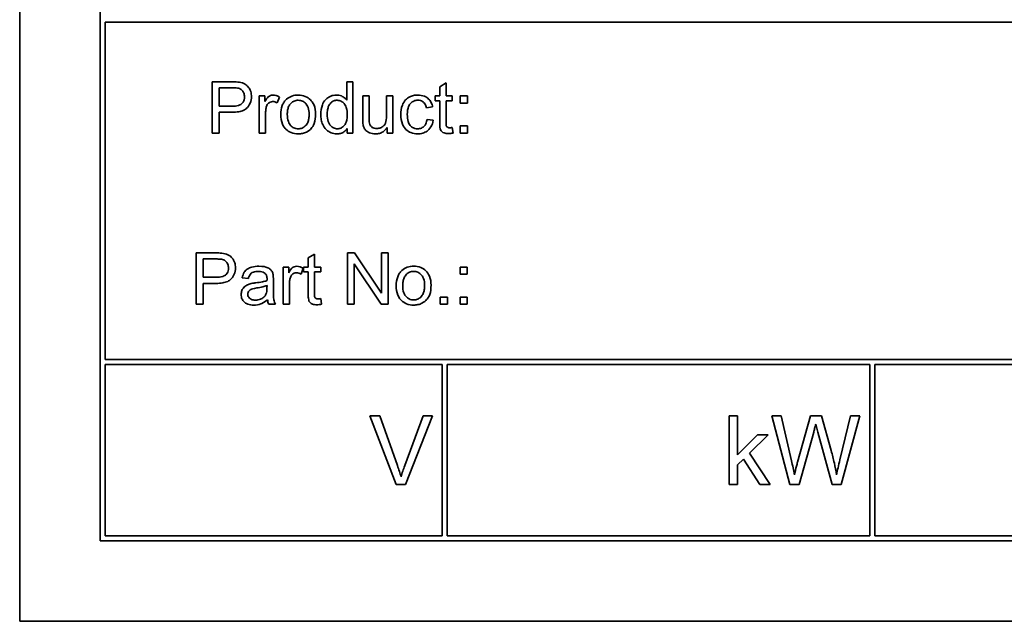
# Model space of a CAD drawing. Units: millimetres. Extents: x -700 to 4008, y -943 to 1455.
# Drawn here: x 1163 to 1191, y 1327 to 1345 of the extents above; entities that cross this region are included whole.
import ezdxf

# ---------------------------------------------------------------- set-up
doc = ezdxf.new("R2010")
doc.units = ezdxf.units.MM
doc.layers.add('Widoczne (ISO)', color=1, linetype='Continuous', lineweight=35)

msp = doc.modelspace()

# ---------------------------------------------------------------- linework, layer by layer
at = {"layer": 'Widoczne (ISO)'}
for p, q in [((1162.696, 1362.442), (1162.696, 1327.442)), ((1165.046, 1360.092), (1165.046, 1329.792)), ((1165.196, 1344.942), (1205.046, 1344.942)), ((1165.196, 1335.092), (1165.196, 1344.942)), ((1168.891, 1343.204), (1168.325, 1343.204)), ((1168.325, 1343.204), (1168.325, 1341.704)), ((1172.439, 1343.204), (1172.255, 1343.204)), ((1172.255, 1343.204), (1172.255, 1342.667)), ((1172.439, 1341.704), (1172.439, 1343.204)), ((1175.159, 1343.171), (1174.975, 1343.06)), ((1174.975, 1343.06), (1174.975, 1342.791)), ((1175.159, 1342.791), (1175.159, 1343.171)), ((1168.524, 1342.491), (1168.524, 1343.027)), ((1168.524, 1343.027), (1168.908, 1343.027)), ((1169.864, 1342.791), (1169.699, 1342.791)), ((1169.699, 1342.791), (1169.699, 1341.704)), ((1169.864, 1342.627), (1169.864, 1342.791)), ((1172.908, 1342.791), (1172.724, 1342.791)), ((1172.724, 1342.791), (1172.724, 1342.118)), ((1172.908, 1342.189), (1172.908, 1342.791)), ((1173.604, 1342.791), (1173.42, 1342.791)), ((1173.42, 1342.791), (1173.42, 1342.209)), ((1173.604, 1341.704), (1173.604, 1342.791)), ((1174.975, 1342.791), (1174.839, 1342.791)), ((1174.839, 1342.791), (1174.839, 1342.648)), ((1175.343, 1342.791), (1175.159, 1342.791)), ((1175.343, 1342.648), (1175.343, 1342.791)), ((1175.784, 1342.791), (1175.575, 1342.791)), ((1175.575, 1342.791), (1175.575, 1342.582)), ((1175.784, 1342.582), (1175.784, 1342.791)), ((1168.912, 1342.491), (1168.524, 1342.491)), ((1170.224, 1342.586), (1170.288, 1342.757)), ((1174.587, 1342.444), (1174.767, 1342.471)), ((1174.839, 1342.648), (1174.975, 1342.648)), ((1174.975, 1342.648), (1174.975, 1342.022)), ((1175.159, 1342.012), (1175.159, 1342.648)), ((1175.159, 1342.648), (1175.343, 1342.648)), ((1175.575, 1342.582), (1175.784, 1342.582)), ((1168.524, 1341.704), (1168.524, 1342.313)), ((1168.524, 1342.313), (1168.91, 1342.313)), ((1169.883, 1341.704), (1169.883, 1342.273)), ((1174.784, 1342.078), (1174.603, 1342.102)), ((1175.784, 1341.913), (1175.575, 1341.913)), ((1175.575, 1341.913), (1175.575, 1341.704)), ((1175.784, 1341.704), (1175.784, 1341.913)), ((1168.325, 1341.704), (1168.524, 1341.704)), ((1169.699, 1341.704), (1169.883, 1341.704)), ((1172.269, 1341.841), (1172.269, 1341.704)), ((1172.269, 1341.704), (1172.439, 1341.704)), ((1173.439, 1341.864), (1173.439, 1341.704)), ((1173.439, 1341.704), (1173.604, 1341.704)), ((1175.369, 1341.705), (1175.343, 1341.869)), ((1175.575, 1341.704), (1175.784, 1341.704)), ((1168.423, 1338.204), (1167.857, 1338.204)), ((1167.857, 1338.204), (1167.857, 1336.704)), ((1171.312, 1338.171), (1171.128, 1338.06)), ((1171.312, 1337.791), (1171.312, 1338.171)), ((1172.484, 1338.204), (1172.281, 1338.204)), ((1172.281, 1338.204), (1172.281, 1336.704)), ((1173.273, 1337.027), (1172.484, 1338.204)), ((1173.463, 1338.204), (1173.273, 1338.204)), ((1173.273, 1338.204), (1173.273, 1337.027)), ((1173.463, 1336.704), (1173.463, 1338.204)), ((1168.056, 1337.491), (1168.056, 1338.027)), ((1168.056, 1338.027), (1168.44, 1338.027)), ((1171.128, 1338.06), (1171.128, 1337.791)), ((1172.47, 1336.704), (1172.47, 1337.882)), ((1172.47, 1337.882), (1173.259, 1336.704)), ((1170.561, 1337.791), (1170.395, 1337.791)), ((1170.395, 1337.791), (1170.395, 1336.704)), ((1170.561, 1337.627), (1170.561, 1337.791)), ((1170.921, 1337.586), (1170.985, 1337.757)), ((1171.128, 1337.791), (1170.992, 1337.791)), ((1170.992, 1337.791), (1170.992, 1337.648)), ((1170.992, 1337.648), (1171.128, 1337.648)), ((1171.128, 1337.648), (1171.128, 1337.022)), ((1171.496, 1337.791), (1171.312, 1337.791)), ((1171.312, 1337.012), (1171.312, 1337.648)), ((1171.312, 1337.648), (1171.496, 1337.648)), ((1171.496, 1337.648), (1171.496, 1337.791)), ((1175.78, 1337.791), (1175.571, 1337.791)), ((1175.571, 1337.791), (1175.571, 1337.582)), ((1175.571, 1337.582), (1175.78, 1337.582)), ((1175.78, 1337.582), (1175.78, 1337.791)), ((1168.444, 1337.491), (1168.056, 1337.491)), ((1168.056, 1337.313), (1168.441, 1337.313)), ((1168.056, 1336.704), (1168.056, 1337.313)), ((1169.202, 1337.48), (1169.382, 1337.456)), ((1170.112, 1337.159), (1170.112, 1337.405)), ((1169.927, 1337.249), (1169.925, 1337.182)), ((1170.579, 1336.704), (1170.579, 1337.273)), ((1171.523, 1336.705), (1171.496, 1336.869)), ((1175.198, 1336.913), (1174.989, 1336.913)), ((1174.989, 1336.913), (1174.989, 1336.704)), ((1175.198, 1336.704), (1175.198, 1336.913)), ((1175.78, 1336.913), (1175.571, 1336.913)), ((1175.571, 1336.913), (1175.571, 1336.704)), ((1175.78, 1336.704), (1175.78, 1336.913)), ((1167.857, 1336.704), (1168.056, 1336.704)), ((1169.978, 1336.704), (1170.17, 1336.704)), ((1170.395, 1336.704), (1170.579, 1336.704)), ((1172.281, 1336.704), (1172.47, 1336.704)), ((1173.259, 1336.704), (1173.463, 1336.704)), ((1174.989, 1336.704), (1175.198, 1336.704)), ((1175.571, 1336.704), (1175.78, 1336.704)), ((1205.046, 1335.092), (1165.196, 1335.092)), ((1165.196, 1329.942), (1165.196, 1334.942)), ((1165.196, 1334.942), (1175.046, 1334.942)), ((1175.046, 1334.942), (1175.046, 1329.942)), ((1175.196, 1334.942), (1187.546, 1334.942)), ((1175.196, 1329.942), (1175.196, 1334.942)), ((1187.546, 1334.942), (1187.546, 1329.942)), ((1187.696, 1334.942), (1196.296, 1334.942)), ((1187.696, 1329.942), (1187.696, 1334.942)), ((1173.22, 1333.442), (1172.934, 1333.442)), ((1172.934, 1333.442), (1173.706, 1331.442)), ((1173.74, 1331.989), (1173.22, 1333.442)), ((1174.493, 1333.442), (1173.952, 1331.989)), ((1173.979, 1331.442), (1174.763, 1333.442)), ((1174.763, 1333.442), (1174.493, 1333.442)), ((1183.682, 1333.442), (1183.437, 1333.442)), ((1183.437, 1333.442), (1183.437, 1331.442)), ((1183.682, 1332.302), (1183.682, 1333.442)), ((1184.953, 1333.442), (1184.682, 1333.442)), ((1184.682, 1333.442), (1185.213, 1331.442)), ((1185.258, 1332.131), (1184.953, 1333.442)), ((1185.813, 1333.442), (1185.434, 1332.091)), ((1186.133, 1333.442), (1185.813, 1333.442)), ((1186.42, 1332.43), (1186.133, 1333.442)), ((1186.987, 1333.442), (1186.674, 1332.157)), ((1186.708, 1331.442), (1187.254, 1333.442)), ((1187.254, 1333.442), (1186.987, 1333.442)), ((1184.263, 1332.892), (1183.682, 1332.302)), ((1184.028, 1332.354), (1184.581, 1332.892)), ((1184.581, 1332.892), (1184.263, 1332.892)), ((1185.485, 1331.442), (1185.908, 1332.966)), ((1186.031, 1332.966), (1186.449, 1331.442)), ((1183.682, 1332.017), (1183.853, 1332.183)), ((1183.853, 1332.183), (1184.335, 1331.442)), ((1184.638, 1331.442), (1184.028, 1332.354)), ((1183.682, 1331.442), (1183.682, 1332.017)), ((1173.706, 1331.442), (1173.979, 1331.442)), ((1183.437, 1331.442), (1183.682, 1331.442)), ((1184.335, 1331.442), (1184.638, 1331.442)), ((1185.213, 1331.442), (1185.485, 1331.442)), ((1186.449, 1331.442), (1186.708, 1331.442)), ((1175.046, 1329.942), (1165.196, 1329.942)), ((1187.546, 1329.942), (1175.196, 1329.942)), ((1196.296, 1329.942), (1187.696, 1329.942)), ((1165.046, 1329.792), (1230.346, 1329.792)), ((1162.696, 1327.442), (1232.696, 1327.442))]:
    msp.add_line(p, q, dxfattribs=at)
for points, knots in [([(1169.12, 1343.189), (1169.089, 1343.195), (1169.054, 1343.198), (1168.98, 1343.203), (1168.934, 1343.204), (1168.891, 1343.204)], [-0.0222298, -0.0222298, -0.0222298, -0.0222298, -0.01290834, -0.01290834, 0, 0, 0, 0]), ([(1169.471, 1342.77), (1169.471, 1342.82), (1169.464, 1342.869), (1169.432, 1342.97), (1169.407, 1343.012), (1169.352, 1343.087), (1169.316, 1343.114), (1169.235, 1343.162), (1169.178, 1343.18), (1169.12, 1343.189)], [-0.04094158, -0.04094158, -0.04094158, -0.04094158, -0.03493545, -0.03493545, -0.02816486, -0.02816486, -0.0175424, -0.0175424, 0, 0, 0, 0]), ([(1168.908, 1343.027), (1168.945, 1343.027), (1168.986, 1343.026), (1169.047, 1343.022), (1169.074, 1343.019), (1169.094, 1343.013)], [-0.01529599, -0.01529599, -0.01529599, -0.01529599, -0.00618736, -0.00618736, 0, 0, 0, 0]), ([(1168.91, 1342.313), (1168.972, 1342.313), (1169.037, 1342.317), (1169.149, 1342.337), (1169.199, 1342.35), (1169.28, 1342.388), (1169.313, 1342.41), (1169.358, 1342.455), (1169.403, 1342.503), (1169.46, 1342.64), (1169.471, 1342.704), (1169.471, 1342.77)], [-0.2003452, -0.2003452, -0.2003452, -0.2003452, -0.136281, -0.136281, -0.0845764, -0.0845764, -0.0445717, -0.0445717, -0.0196174, -0.0196174, 0, 0, 0, 0]), ([(1169.266, 1342.764), (1169.266, 1342.736), (1169.263, 1342.707), (1169.25, 1342.655), (1169.24, 1342.631), (1169.21, 1342.584), (1169.191, 1342.566), (1169.153, 1342.536), (1169.121, 1342.521), (1169.034, 1342.496), (1168.97, 1342.491), (1168.912, 1342.491)], [-0.03991964, -0.03991964, -0.03991964, -0.03991964, -0.03573455, -0.03573455, -0.03195995, -0.03195995, -0.02736463, -0.02736463, -0.01736149, -0.01736149, 0, 0, 0, 0]), ([(1169.094, 1343.013), (1169.112, 1343.008), (1169.13, 1343.001), (1169.164, 1342.982), (1169.179, 1342.97), (1169.205, 1342.944), (1169.229, 1342.918), (1169.26, 1342.841), (1169.266, 1342.803), (1169.266, 1342.764)], [-0.05422851, -0.05422851, -0.05422851, -0.05422851, -0.03954069, -0.03954069, -0.02504955, -0.02504955, -0.01159506, -0.01159506, 0, 0, 0, 0]), ([(1170.1, 1342.815), (1170.074, 1342.815), (1170.048, 1342.811), (1170.005, 1342.794), (1169.984, 1342.784), (1169.93, 1342.735), (1169.897, 1342.686), (1169.864, 1342.627)], [-0.05021438, -0.05021438, -0.05021438, -0.05021438, -0.03342461, -0.03342461, -0.02023426, -0.02023426, 0, 0, 0, 0]), ([(1170.288, 1342.757), (1170.259, 1342.775), (1170.227, 1342.79), (1170.163, 1342.81), (1170.132, 1342.815), (1170.1, 1342.815)], [-0.02005408, -0.02005408, -0.02005408, -0.02005408, -0.00955441, -0.00955441, 0, 0, 0, 0]), ([(1170.838, 1342.815), (1170.775, 1342.815), (1170.712, 1342.806), (1170.595, 1342.765), (1170.544, 1342.734), (1170.498, 1342.694)], [-0.03731016, -0.03731016, -0.03731016, -0.03731016, -0.01827639, -0.01827639, 0, 0, 0, 0]), ([(1171.347, 1342.263), (1171.347, 1342.351), (1171.335, 1342.441), (1171.269, 1342.597), (1171.228, 1342.646), (1171.152, 1342.72), (1171.102, 1342.754), (1170.98, 1342.804), (1170.91, 1342.815), (1170.838, 1342.815)], [-0.06808064, -0.06808064, -0.06808064, -0.06808064, -0.05328663, -0.05328663, -0.03977033, -0.03977033, -0.02136573, -0.02136573, 0, 0, 0, 0]), ([(1171.955, 1342.815), (1171.923, 1342.815), (1171.89, 1342.812), (1171.827, 1342.799), (1171.797, 1342.789), (1171.723, 1342.754), (1171.68, 1342.725), (1171.59, 1342.631), (1171.563, 1342.572), (1171.512, 1342.442), (1171.497, 1342.345), (1171.497, 1342.247)], [-0.06243531, -0.06243531, -0.06243531, -0.06243531, -0.05649734, -0.05649734, -0.05072978, -0.05072978, -0.04172851, -0.04172851, -0.02947073, -0.02947073, 0, 0, 0, 0]), ([(1172.255, 1342.667), (1172.236, 1342.693), (1172.213, 1342.717), (1172.168, 1342.752), (1172.138, 1342.773), (1172.054, 1342.807), (1172.005, 1342.815), (1171.955, 1342.815)], [-0.04382506, -0.04382506, -0.04382506, -0.04382506, -0.02728728, -0.02728728, -0.01494123, -0.01494123, 0, 0, 0, 0]), ([(1174.332, 1342.815), (1174.291, 1342.815), (1174.251, 1342.811), (1174.172, 1342.793), (1174.134, 1342.78), (1174.051, 1342.739), (1174.01, 1342.711), (1173.934, 1342.629), (1173.905, 1342.579), (1173.85, 1342.435), (1173.837, 1342.339), (1173.837, 1342.244)], [-0.08647612, -0.08647612, -0.08647612, -0.08647612, -0.07420061, -0.07420061, -0.06211584, -0.06211584, -0.04634808, -0.04634808, -0.02850321, -0.02850321, 0, 0, 0, 0]), ([(1174.767, 1342.471), (1174.758, 1342.516), (1174.744, 1342.559), (1174.705, 1342.637), (1174.681, 1342.671), (1174.621, 1342.729), (1174.581, 1342.76), (1174.464, 1342.806), (1174.398, 1342.815), (1174.332, 1342.815)], [-0.07435965, -0.07435965, -0.07435965, -0.07435965, -0.05523509, -0.05523509, -0.03755922, -0.03755922, -0.01977099, -0.01977099, 0, 0, 0, 0]), ([(1169.883, 1342.273), (1169.883, 1342.311), (1169.885, 1342.348), (1169.895, 1342.42), (1169.903, 1342.455), (1169.913, 1342.488)], [-0.02181412, -0.02181412, -0.02181412, -0.02181412, -0.01057241, -0.01057241, 0, 0, 0, 0]), ([(1169.913, 1342.488), (1169.919, 1342.505), (1169.926, 1342.521), (1169.944, 1342.551), (1169.954, 1342.564), (1169.976, 1342.585), (1169.994, 1342.601), (1170.043, 1342.621), (1170.066, 1342.626), (1170.09, 1342.626)], [-0.03751544, -0.03751544, -0.03751544, -0.03751544, -0.02635203, -0.02635203, -0.01583819, -0.01583819, -0.00706208, -0.00706208, 0, 0, 0, 0]), ([(1170.09, 1342.626), (1170.112, 1342.626), (1170.135, 1342.622), (1170.181, 1342.609), (1170.203, 1342.598), (1170.224, 1342.586)], [-0.01429752, -0.01429752, -0.01429752, -0.01429752, -0.0074115, -0.0074115, 0, 0, 0, 0]), ([(1170.498, 1342.694), (1170.47, 1342.67), (1170.445, 1342.642), (1170.402, 1342.58), (1170.385, 1342.546), (1170.34, 1342.427), (1170.33, 1342.337), (1170.33, 1342.248)], [-0.04909598, -0.04909598, -0.04909598, -0.04909598, -0.03797894, -0.03797894, -0.0264739, -0.0264739, 0, 0, 0, 0]), ([(1170.519, 1342.247), (1170.519, 1342.289), (1170.522, 1342.332), (1170.535, 1342.408), (1170.545, 1342.444), (1170.573, 1342.51), (1170.594, 1342.546), (1170.657, 1342.606), (1170.687, 1342.627), (1170.758, 1342.657), (1170.798, 1342.663), (1170.838, 1342.663)], [-0.07052192, -0.07052192, -0.07052192, -0.07052192, -0.05310985, -0.05310985, -0.03826213, -0.03826213, -0.02326068, -0.02326068, -0.01214686, -0.01214686, 0, 0, 0, 0]), ([(1170.838, 1342.663), (1170.86, 1342.663), (1170.882, 1342.661), (1170.924, 1342.653), (1170.944, 1342.646), (1171, 1342.62), (1171.032, 1342.596), (1171.079, 1342.546), (1171.106, 1342.512), (1171.15, 1342.391), (1171.157, 1342.321), (1171.157, 1342.254)], [-0.09297068, -0.09297068, -0.09297068, -0.09297068, -0.07861851, -0.07861851, -0.0648472, -0.0648472, -0.03833176, -0.03833176, -0.02010277, -0.02010277, 0, 0, 0, 0]), ([(1171.687, 1342.247), (1171.687, 1342.293), (1171.689, 1342.34), (1171.703, 1342.422), (1171.713, 1342.459), (1171.736, 1342.514), (1171.756, 1342.553), (1171.819, 1342.614), (1171.845, 1342.632), (1171.907, 1342.657), (1171.94, 1342.663), (1171.975, 1342.663)], [-0.09850222, -0.09850222, -0.09850222, -0.09850222, -0.06452835, -0.06452835, -0.03651064, -0.03651064, -0.02004769, -0.02004769, -0.0103536, -0.0103536, 0, 0, 0, 0]), ([(1171.975, 1342.663), (1171.996, 1342.663), (1172.016, 1342.661), (1172.056, 1342.652), (1172.075, 1342.645), (1172.127, 1342.618), (1172.157, 1342.594), (1172.198, 1342.546), (1172.224, 1342.511), (1172.265, 1342.381), (1172.272, 1342.303), (1172.272, 1342.231)], [-0.1038601, -0.1038601, -0.1038601, -0.1038601, -0.0874164, -0.0874164, -0.0714704, -0.0714704, -0.0410545, -0.0410545, -0.0214949, -0.0214949, 0, 0, 0, 0]), ([(1174.027, 1342.248), (1174.027, 1342.333), (1174.037, 1342.416), (1174.081, 1342.522), (1174.102, 1342.554), (1174.157, 1342.609), (1174.187, 1342.628), (1174.258, 1342.658), (1174.299, 1342.664), (1174.34, 1342.664)], [-0.05973321, -0.05973321, -0.05973321, -0.05973321, -0.03584161, -0.03584161, -0.02323084, -0.02323084, -0.0123865, -0.0123865, 0, 0, 0, 0]), ([(1174.34, 1342.664), (1174.364, 1342.664), (1174.388, 1342.662), (1174.433, 1342.649), (1174.454, 1342.639), (1174.492, 1342.614), (1174.516, 1342.595), (1174.563, 1342.527), (1174.578, 1342.485), (1174.587, 1342.444)], [-0.04889389, -0.04889389, -0.04889389, -0.04889389, -0.03652979, -0.03652979, -0.02470568, -0.02470568, -0.01282048, -0.01282048, 0, 0, 0, 0]), ([(1170.33, 1342.248), (1170.33, 1342.154), (1170.342, 1342.056), (1170.409, 1341.894), (1170.449, 1341.847), (1170.522, 1341.775), (1170.572, 1341.741), (1170.695, 1341.691), (1170.766, 1341.68), (1170.838, 1341.68)], [-0.06700009, -0.06700009, -0.06700009, -0.06700009, -0.05241141, -0.05241141, -0.03987841, -0.03987841, -0.02161075, -0.02161075, 0, 0, 0, 0]), ([(1170.838, 1341.831), (1170.816, 1341.831), (1170.793, 1341.833), (1170.75, 1341.842), (1170.729, 1341.849), (1170.673, 1341.876), (1170.642, 1341.9), (1170.598, 1341.949), (1170.57, 1341.983), (1170.527, 1342.106), (1170.519, 1342.179), (1170.519, 1342.247)], [-0.1010476, -0.1010476, -0.1010476, -0.1010476, -0.0844704, -0.0844704, -0.0686113, -0.0686113, -0.0392127, -0.0392127, -0.0205076, -0.0205076, 0, 0, 0, 0]), ([(1170.838, 1341.68), (1170.881, 1341.68), (1170.923, 1341.685), (1171.005, 1341.703), (1171.044, 1341.717), (1171.149, 1341.769), (1171.191, 1341.808), (1171.247, 1341.869), (1171.282, 1341.915), (1171.337, 1342.07), (1171.347, 1342.166), (1171.347, 1342.263)], [-0.1098067, -0.1098067, -0.1098067, -0.1098067, -0.0951489, -0.0951489, -0.0808287, -0.0808287, -0.0550852, -0.0550852, -0.0290207, -0.0290207, 0, 0, 0, 0]), ([(1171.157, 1342.254), (1171.157, 1342.211), (1171.155, 1342.167), (1171.141, 1342.088), (1171.132, 1342.052), (1171.104, 1341.987), (1171.083, 1341.95), (1171.019, 1341.888), (1170.989, 1341.867), (1170.918, 1341.838), (1170.879, 1341.831), (1170.838, 1341.831)], [-0.07618044, -0.07618044, -0.07618044, -0.07618044, -0.05596099, -0.05596099, -0.03881584, -0.03881584, -0.0231059, -0.0231059, -0.0120494, -0.0120494, 0, 0, 0, 0]), ([(1171.497, 1342.247), (1171.497, 1342.195), (1171.501, 1342.142), (1171.521, 1342.043), (1171.536, 1341.997), (1171.579, 1341.904), (1171.611, 1341.852), (1171.704, 1341.761), (1171.754, 1341.731), (1171.851, 1341.691), (1171.907, 1341.68), (1171.965, 1341.68)], [-0.07384802, -0.07384802, -0.07384802, -0.07384802, -0.05951321, -0.05951321, -0.04627627, -0.04627627, -0.03154849, -0.03154849, -0.01728141, -0.01728141, 0, 0, 0, 0]), ([(1171.983, 1341.831), (1171.964, 1341.831), (1171.945, 1341.833), (1171.909, 1341.841), (1171.891, 1341.847), (1171.839, 1341.872), (1171.808, 1341.897), (1171.763, 1341.947), (1171.737, 1341.981), (1171.694, 1342.105), (1171.687, 1342.178), (1171.687, 1342.247)], [-0.0930869, -0.0930869, -0.0930869, -0.0930869, -0.0799552, -0.0799552, -0.06704861, -0.06704861, -0.03932158, -0.03932158, -0.02062973, -0.02062973, 0, 0, 0, 0]), ([(1172.272, 1342.231), (1172.272, 1342.189), (1172.269, 1342.146), (1172.256, 1342.07), (1172.247, 1342.036), (1172.223, 1341.981), (1172.203, 1341.942), (1172.139, 1341.881), (1172.112, 1341.863), (1172.05, 1341.837), (1172.017, 1341.831), (1171.983, 1341.831)], [-0.08969498, -0.08969498, -0.08969498, -0.08969498, -0.06099837, -0.06099837, -0.03679192, -0.03679192, -0.02017684, -0.02017684, -0.01026002, -0.01026002, 0, 0, 0, 0]), ([(1172.919, 1341.995), (1172.915, 1342.015), (1172.912, 1342.043), (1172.908, 1342.107), (1172.908, 1342.151), (1172.908, 1342.189)], [-0.01898695, -0.01898695, -0.01898695, -0.01898695, -0.01145906, -0.01145906, 0, 0, 0, 0]), ([(1173.42, 1342.209), (1173.42, 1342.124), (1173.411, 1342.05), (1173.38, 1341.973), (1173.364, 1341.947), (1173.309, 1341.891), (1173.273, 1341.873), (1173.211, 1341.847), (1173.172, 1341.839), (1173.132, 1341.839)], [-0.04052779, -0.04052779, -0.04052779, -0.04052779, -0.02653894, -0.02653894, -0.02016527, -0.02016527, -0.01215637, -0.01215637, 0, 0, 0, 0]), ([(1173.837, 1342.244), (1173.837, 1342.149), (1173.85, 1342.05), (1173.915, 1341.892), (1173.953, 1341.845), (1174.028, 1341.771), (1174.075, 1341.739), (1174.194, 1341.691), (1174.262, 1341.68), (1174.331, 1341.68)], [-0.06992722, -0.06992722, -0.06992722, -0.06992722, -0.0523331, -0.0523331, -0.03824037, -0.03824037, -0.02075218, -0.02075218, 0, 0, 0, 0]), ([(1174.33, 1341.831), (1174.303, 1341.831), (1174.275, 1341.834), (1174.224, 1341.848), (1174.2, 1341.858), (1174.143, 1341.893), (1174.121, 1341.918), (1174.084, 1341.962), (1174.066, 1342), (1174.033, 1342.105), (1174.027, 1342.18), (1174.027, 1342.248)], [-0.0441335, -0.0441335, -0.0441335, -0.0441335, -0.04086618, -0.04086618, -0.03777295, -0.03777295, -0.03291933, -0.03291933, -0.0205609, -0.0205609, 0, 0, 0, 0]), ([(1172.724, 1342.118), (1172.724, 1342.085), (1172.724, 1342.049), (1172.728, 1341.994), (1172.73, 1341.968), (1172.735, 1341.946)], [-0.01659697, -0.01659697, -0.01659697, -0.01659697, -0.00663196, -0.00663196, 0, 0, 0, 0]), ([(1172.735, 1341.946), (1172.741, 1341.915), (1172.751, 1341.884), (1172.784, 1341.814), (1172.806, 1341.791), (1172.853, 1341.745), (1172.898, 1341.724), (1172.978, 1341.691), (1173.035, 1341.68), (1173.095, 1341.68)], [-0.02948065, -0.02948065, -0.02948065, -0.02948065, -0.02797901, -0.02797901, -0.025823, -0.025823, -0.01793756, -0.01793756, 0, 0, 0, 0]), ([(1173.132, 1341.839), (1173.108, 1341.839), (1173.085, 1341.841), (1173.041, 1341.853), (1173.021, 1341.861), (1172.986, 1341.883), (1172.968, 1341.899), (1172.936, 1341.943), (1172.925, 1341.968), (1172.919, 1341.995)], [-0.03532116, -0.03532116, -0.03532116, -0.03532116, -0.02545085, -0.02545085, -0.01642463, -0.01642463, -0.00812276, -0.00812276, 0, 0, 0, 0]), ([(1174.603, 1342.102), (1174.597, 1342.06), (1174.587, 1342.017), (1174.556, 1341.951), (1174.54, 1341.925), (1174.503, 1341.889), (1174.477, 1341.867), (1174.404, 1341.837), (1174.367, 1341.831), (1174.33, 1341.831)], [-0.06661068, -0.06661068, -0.06661068, -0.06661068, -0.04158303, -0.04158303, -0.02373007, -0.02373007, -0.01121135, -0.01121135, 0, 0, 0, 0]), ([(1174.331, 1341.68), (1174.381, 1341.68), (1174.431, 1341.686), (1174.524, 1341.715), (1174.566, 1341.736), (1174.634, 1341.786), (1174.679, 1341.824), (1174.752, 1341.945), (1174.773, 1342.01), (1174.784, 1342.078)], [-0.09943187, -0.09943187, -0.09943187, -0.09943187, -0.07021875, -0.07021875, -0.04255707, -0.04255707, -0.02050335, -0.02050335, 0, 0, 0, 0]), ([(1174.975, 1342.022), (1174.975, 1341.977), (1174.976, 1341.924), (1174.986, 1341.83), (1174.994, 1341.81), (1175.009, 1341.779), (1175.023, 1341.762), (1175.054, 1341.734), (1175.074, 1341.719), (1175.142, 1341.694), (1175.186, 1341.689), (1175.23, 1341.689)], [-0.05124426, -0.05124426, -0.05124426, -0.05124426, -0.04475991, -0.04475991, -0.03762551, -0.03762551, -0.02445422, -0.02445422, -0.01314876, -0.01314876, 0, 0, 0, 0]), ([(1175.263, 1341.861), (1175.251, 1341.861), (1175.238, 1341.862), (1175.211, 1341.867), (1175.203, 1341.872), (1175.191, 1341.88), (1175.184, 1341.886), (1175.169, 1341.905), (1175.166, 1341.916), (1175.161, 1341.939), (1175.159, 1341.972), (1175.159, 1342.012)], [-0.01690445, -0.01690445, -0.01690445, -0.01690445, -0.01632156, -0.01632156, -0.01560549, -0.01560549, -0.01412201, -0.01412201, -0.01198909, -0.01198909, 0, 0, 0, 0]), ([(1171.965, 1341.68), (1172.003, 1341.68), (1172.041, 1341.685), (1172.113, 1341.705), (1172.145, 1341.72), (1172.212, 1341.767), (1172.243, 1341.802), (1172.269, 1341.841)], [-0.0363134, -0.0363134, -0.0363134, -0.0363134, -0.02475677, -0.02475677, -0.01404112, -0.01404112, 0, 0, 0, 0]), ([(1173.095, 1341.68), (1173.135, 1341.68), (1173.175, 1341.685), (1173.251, 1341.706), (1173.286, 1341.722), (1173.366, 1341.774), (1173.406, 1341.816), (1173.439, 1341.864)], [-0.041006, -0.041006, -0.041006, -0.041006, -0.02892902, -0.02892902, -0.01742619, -0.01742619, 0, 0, 0, 0]), ([(1175.23, 1341.689), (1175.252, 1341.689), (1175.274, 1341.691), (1175.32, 1341.696), (1175.345, 1341.7), (1175.369, 1341.705)], [-0.01400357, -0.01400357, -0.01400357, -0.01400357, -0.00744261, -0.00744261, 0, 0, 0, 0]), ([(1175.343, 1341.869), (1175.328, 1341.866), (1175.313, 1341.864), (1175.287, 1341.862), (1175.274, 1341.861), (1175.263, 1341.861)], [-0.007892306, -0.007892306, -0.007892306, -0.007892306, -0.003401018, -0.003401018, 0, 0, 0, 0]), ([(1168.652, 1338.189), (1168.621, 1338.195), (1168.586, 1338.198), (1168.512, 1338.203), (1168.466, 1338.204), (1168.423, 1338.204)], [-0.0222298, -0.0222298, -0.0222298, -0.0222298, -0.01290834, -0.01290834, 0, 0, 0, 0]), ([(1169.003, 1337.77), (1169.003, 1337.82), (1168.996, 1337.869), (1168.963, 1337.97), (1168.938, 1338.012), (1168.883, 1338.087), (1168.847, 1338.114), (1168.767, 1338.162), (1168.709, 1338.18), (1168.652, 1338.189)], [-0.04094158, -0.04094158, -0.04094158, -0.04094158, -0.03493545, -0.03493545, -0.02816486, -0.02816486, -0.0175424, -0.0175424, 0, 0, 0, 0]), ([(1168.44, 1338.027), (1168.476, 1338.027), (1168.518, 1338.026), (1168.579, 1338.022), (1168.606, 1338.019), (1168.625, 1338.013)], [-0.01529599, -0.01529599, -0.01529599, -0.01529599, -0.00618736, -0.00618736, 0, 0, 0, 0]), ([(1168.625, 1338.013), (1168.644, 1338.008), (1168.662, 1338.001), (1168.696, 1337.982), (1168.711, 1337.97), (1168.737, 1337.944), (1168.76, 1337.918), (1168.792, 1337.841), (1168.798, 1337.803), (1168.798, 1337.764)], [-0.05422851, -0.05422851, -0.05422851, -0.05422851, -0.03954069, -0.03954069, -0.02504955, -0.02504955, -0.01159506, -0.01159506, 0, 0, 0, 0]), ([(1168.441, 1337.313), (1168.504, 1337.313), (1168.569, 1337.317), (1168.68, 1337.337), (1168.731, 1337.35), (1168.812, 1337.388), (1168.845, 1337.41), (1168.89, 1337.455), (1168.935, 1337.503), (1168.992, 1337.64), (1169.003, 1337.704), (1169.003, 1337.77)], [-0.2003452, -0.2003452, -0.2003452, -0.2003452, -0.136281, -0.136281, -0.0845764, -0.0845764, -0.0445717, -0.0445717, -0.0196174, -0.0196174, 0, 0, 0, 0]), ([(1168.798, 1337.764), (1168.798, 1337.736), (1168.795, 1337.707), (1168.782, 1337.655), (1168.772, 1337.631), (1168.742, 1337.584), (1168.723, 1337.566), (1168.685, 1337.536), (1168.653, 1337.521), (1168.565, 1337.496), (1168.502, 1337.491), (1168.444, 1337.491)], [-0.03991964, -0.03991964, -0.03991964, -0.03991964, -0.03573455, -0.03573455, -0.03195995, -0.03195995, -0.02736463, -0.02736463, -0.01736149, -0.01736149, 0, 0, 0, 0]), ([(1169.691, 1337.815), (1169.62, 1337.815), (1169.548, 1337.808), (1169.438, 1337.776), (1169.39, 1337.757), (1169.31, 1337.702), (1169.283, 1337.672), (1169.232, 1337.592), (1169.213, 1337.536), (1169.202, 1337.48)], [-0.06259246, -0.06259246, -0.06259246, -0.06259246, -0.04177957, -0.04177957, -0.02867644, -0.02867644, -0.01704471, -0.01704471, 0, 0, 0, 0]), ([(1169.382, 1337.456), (1169.391, 1337.491), (1169.404, 1337.526), (1169.433, 1337.577), (1169.447, 1337.596), (1169.477, 1337.621), (1169.497, 1337.635), (1169.57, 1337.659), (1169.618, 1337.663), (1169.665, 1337.663)], [-0.06790998, -0.06790998, -0.06790998, -0.06790998, -0.04241937, -0.04241937, -0.02581325, -0.02581325, -0.01416509, -0.01416509, 0, 0, 0, 0]), ([(1169.665, 1337.663), (1169.713, 1337.663), (1169.764, 1337.658), (1169.833, 1337.631), (1169.855, 1337.618), (1169.874, 1337.6)], [-0.02219324, -0.02219324, -0.02219324, -0.02219324, -0.0077339, -0.0077339, 0, 0, 0, 0]), ([(1170.103, 1337.575), (1170.097, 1337.603), (1170.088, 1337.631), (1170.056, 1337.692), (1170.036, 1337.712), (1169.997, 1337.747), (1169.96, 1337.766), (1169.891, 1337.793), (1169.824, 1337.815), (1169.691, 1337.815)], [-0.1082286, -0.1082286, -0.1082286, -0.1082286, -0.097837, -0.097837, -0.0832807, -0.0832807, -0.0398714, -0.0398714, 0, 0, 0, 0]), ([(1169.874, 1337.6), (1169.883, 1337.593), (1169.891, 1337.583), (1169.904, 1337.562), (1169.909, 1337.55), (1169.923, 1337.508), (1169.927, 1337.473), (1169.927, 1337.442)], [-0.01704314, -0.01704314, -0.01704314, -0.01704314, -0.01346455, -0.01346455, -0.0095512, -0.0095512, 0, 0, 0, 0]), ([(1170.797, 1337.815), (1170.77, 1337.815), (1170.745, 1337.811), (1170.702, 1337.794), (1170.681, 1337.784), (1170.627, 1337.735), (1170.593, 1337.686), (1170.561, 1337.627)], [-0.05021438, -0.05021438, -0.05021438, -0.05021438, -0.03342461, -0.03342461, -0.02023426, -0.02023426, 0, 0, 0, 0]), ([(1170.61, 1337.488), (1170.616, 1337.505), (1170.623, 1337.521), (1170.64, 1337.551), (1170.651, 1337.564), (1170.673, 1337.585), (1170.691, 1337.601), (1170.74, 1337.621), (1170.763, 1337.626), (1170.786, 1337.626)], [-0.03751544, -0.03751544, -0.03751544, -0.03751544, -0.02635203, -0.02635203, -0.01583819, -0.01583819, -0.00706208, -0.00706208, 0, 0, 0, 0]), ([(1170.786, 1337.626), (1170.809, 1337.626), (1170.832, 1337.622), (1170.877, 1337.609), (1170.9, 1337.598), (1170.921, 1337.586)], [-0.01429752, -0.01429752, -0.01429752, -0.01429752, -0.0074115, -0.0074115, 0, 0, 0, 0]), ([(1170.985, 1337.757), (1170.955, 1337.775), (1170.924, 1337.79), (1170.86, 1337.81), (1170.828, 1337.815), (1170.797, 1337.815)], [-0.02005408, -0.02005408, -0.02005408, -0.02005408, -0.00955441, -0.00955441, 0, 0, 0, 0]), ([(1173.872, 1337.694), (1173.844, 1337.67), (1173.819, 1337.642), (1173.777, 1337.58), (1173.76, 1337.546), (1173.715, 1337.427), (1173.704, 1337.337), (1173.704, 1337.248)], [-0.04909598, -0.04909598, -0.04909598, -0.04909598, -0.03797894, -0.03797894, -0.0264739, -0.0264739, 0, 0, 0, 0]), ([(1174.213, 1337.815), (1174.149, 1337.815), (1174.087, 1337.806), (1173.97, 1337.765), (1173.918, 1337.734), (1173.872, 1337.694)], [-0.03731016, -0.03731016, -0.03731016, -0.03731016, -0.01827639, -0.01827639, 0, 0, 0, 0]), ([(1173.894, 1337.247), (1173.894, 1337.289), (1173.897, 1337.332), (1173.91, 1337.408), (1173.919, 1337.444), (1173.947, 1337.51), (1173.968, 1337.546), (1174.031, 1337.606), (1174.061, 1337.627), (1174.133, 1337.657), (1174.172, 1337.663), (1174.213, 1337.663)], [-0.07052192, -0.07052192, -0.07052192, -0.07052192, -0.05310985, -0.05310985, -0.03826213, -0.03826213, -0.02326068, -0.02326068, -0.01214686, -0.01214686, 0, 0, 0, 0]), ([(1174.722, 1337.263), (1174.722, 1337.351), (1174.709, 1337.441), (1174.644, 1337.597), (1174.603, 1337.646), (1174.527, 1337.72), (1174.477, 1337.754), (1174.354, 1337.804), (1174.284, 1337.815), (1174.213, 1337.815)], [-0.06808064, -0.06808064, -0.06808064, -0.06808064, -0.05328663, -0.05328663, -0.03977033, -0.03977033, -0.02136573, -0.02136573, 0, 0, 0, 0]), ([(1174.213, 1337.663), (1174.235, 1337.663), (1174.257, 1337.661), (1174.299, 1337.653), (1174.319, 1337.646), (1174.375, 1337.62), (1174.406, 1337.596), (1174.453, 1337.546), (1174.48, 1337.512), (1174.524, 1337.391), (1174.532, 1337.321), (1174.532, 1337.254)], [-0.09297068, -0.09297068, -0.09297068, -0.09297068, -0.07861851, -0.07861851, -0.0648472, -0.0648472, -0.03833176, -0.03833176, -0.02010277, -0.02010277, 0, 0, 0, 0]), ([(1169.434, 1337.302), (1169.399, 1337.293), (1169.365, 1337.28), (1169.29, 1337.238), (1169.265, 1337.214), (1169.228, 1337.174), (1169.207, 1337.142), (1169.177, 1337.07), (1169.17, 1337.031), (1169.17, 1336.991)], [-0.03578706, -0.03578706, -0.03578706, -0.03578706, -0.03048975, -0.03048975, -0.02339172, -0.02339172, -0.01209324, -0.01209324, 0, 0, 0, 0]), ([(1169.597, 1337.331), (1169.566, 1337.327), (1169.533, 1337.322), (1169.48, 1337.313), (1169.455, 1337.308), (1169.434, 1337.302)], [-0.01610645, -0.01610645, -0.01610645, -0.01610645, -0.00661295, -0.00661295, 0, 0, 0, 0]), ([(1169.925, 1337.394), (1169.884, 1337.379), (1169.834, 1337.368), (1169.728, 1337.348), (1169.66, 1337.338), (1169.597, 1337.331)], [-0.03215365, -0.03215365, -0.03215365, -0.03215365, -0.0190186, -0.0190186, 0, 0, 0, 0]), ([(1169.927, 1337.442), (1169.927, 1337.437), (1169.926, 1337.429), (1169.926, 1337.415), (1169.926, 1337.403), (1169.925, 1337.394)], [-0.004156718, -0.004156718, -0.004156718, -0.004156718, -0.002878805, -0.002878805, 0, 0, 0, 0]), ([(1170.112, 1337.405), (1170.112, 1337.438), (1170.111, 1337.475), (1170.108, 1337.532), (1170.106, 1337.556), (1170.103, 1337.575)], [-0.01414518, -0.01414518, -0.01414518, -0.01414518, -0.00576954, -0.00576954, 0, 0, 0, 0]), ([(1170.579, 1337.273), (1170.579, 1337.311), (1170.582, 1337.348), (1170.592, 1337.42), (1170.6, 1337.455), (1170.61, 1337.488)], [-0.02181412, -0.02181412, -0.02181412, -0.02181412, -0.01057241, -0.01057241, 0, 0, 0, 0]), ([(1169.366, 1336.996), (1169.366, 1337.014), (1169.369, 1337.033), (1169.382, 1337.069), (1169.393, 1337.086), (1169.42, 1337.118), (1169.438, 1337.13), (1169.476, 1337.149), (1169.515, 1337.164), (1169.626, 1337.18)], [-0.1318599, -0.1318599, -0.1318599, -0.1318599, -0.1013225, -0.1013225, -0.0692861, -0.0692861, -0.0335457, -0.0335457, 0, 0, 0, 0]), ([(1169.626, 1337.18), (1169.683, 1337.188), (1169.744, 1337.198), (1169.842, 1337.221), (1169.887, 1337.233), (1169.927, 1337.249)], [-0.03016855, -0.03016855, -0.03016855, -0.03016855, -0.01267045, -0.01267045, 0, 0, 0, 0]), ([(1169.925, 1337.182), (1169.925, 1337.147), (1169.924, 1337.11), (1169.914, 1337.049), (1169.907, 1337.022), (1169.896, 1336.998)], [-0.01844987, -0.01844987, -0.01844987, -0.01844987, -0.00792876, -0.00792876, 0, 0, 0, 0]), ([(1170.17, 1336.704), (1170.148, 1336.745), (1170.132, 1336.789), (1170.105, 1336.941), (1170.112, 1337.051), (1170.112, 1337.159)], [-0.04649923, -0.04649923, -0.04649923, -0.04649923, -0.03243457, -0.03243457, 0, 0, 0, 0]), ([(1171.128, 1337.022), (1171.128, 1336.977), (1171.129, 1336.924), (1171.14, 1336.83), (1171.148, 1336.81), (1171.162, 1336.779), (1171.176, 1336.762), (1171.207, 1336.734), (1171.227, 1336.719), (1171.296, 1336.694), (1171.339, 1336.689), (1171.383, 1336.689)], [-0.05124426, -0.05124426, -0.05124426, -0.05124426, -0.04475991, -0.04475991, -0.03762551, -0.03762551, -0.02445422, -0.02445422, -0.01314876, -0.01314876, 0, 0, 0, 0]), ([(1171.416, 1336.861), (1171.404, 1336.861), (1171.391, 1336.862), (1171.365, 1336.867), (1171.357, 1336.872), (1171.344, 1336.88), (1171.337, 1336.886), (1171.323, 1336.905), (1171.32, 1336.916), (1171.314, 1336.939), (1171.312, 1336.972), (1171.312, 1337.012)], [-0.01690445, -0.01690445, -0.01690445, -0.01690445, -0.01632156, -0.01632156, -0.01560549, -0.01560549, -0.01412201, -0.01412201, -0.01198909, -0.01198909, 0, 0, 0, 0]), ([(1173.704, 1337.248), (1173.704, 1337.154), (1173.716, 1337.056), (1173.784, 1336.894), (1173.824, 1336.847), (1173.897, 1336.775), (1173.946, 1336.741), (1174.07, 1336.691), (1174.141, 1336.68), (1174.213, 1336.68)], [-0.06700009, -0.06700009, -0.06700009, -0.06700009, -0.05241141, -0.05241141, -0.03987841, -0.03987841, -0.02161075, -0.02161075, 0, 0, 0, 0]), ([(1174.213, 1336.831), (1174.19, 1336.831), (1174.168, 1336.833), (1174.124, 1336.842), (1174.104, 1336.849), (1174.048, 1336.876), (1174.016, 1336.9), (1173.972, 1336.949), (1173.945, 1336.983), (1173.901, 1337.106), (1173.894, 1337.179), (1173.894, 1337.247)], [-0.1010476, -0.1010476, -0.1010476, -0.1010476, -0.0844704, -0.0844704, -0.0686113, -0.0686113, -0.0392127, -0.0392127, -0.0205076, -0.0205076, 0, 0, 0, 0]), ([(1174.213, 1336.68), (1174.255, 1336.68), (1174.298, 1336.685), (1174.38, 1336.703), (1174.419, 1336.717), (1174.523, 1336.769), (1174.565, 1336.808), (1174.621, 1336.869), (1174.657, 1336.915), (1174.711, 1337.07), (1174.722, 1337.166), (1174.722, 1337.263)], [-0.1098067, -0.1098067, -0.1098067, -0.1098067, -0.0951489, -0.0951489, -0.0808287, -0.0808287, -0.0550852, -0.0550852, -0.0290207, -0.0290207, 0, 0, 0, 0]), ([(1174.532, 1337.254), (1174.532, 1337.211), (1174.529, 1337.167), (1174.516, 1337.088), (1174.506, 1337.052), (1174.478, 1336.987), (1174.457, 1336.95), (1174.393, 1336.888), (1174.363, 1336.867), (1174.292, 1336.838), (1174.253, 1336.831), (1174.213, 1336.831)], [-0.07618044, -0.07618044, -0.07618044, -0.07618044, -0.05596099, -0.05596099, -0.03881584, -0.03881584, -0.0231059, -0.0231059, -0.0120494, -0.0120494, 0, 0, 0, 0]), ([(1169.17, 1336.991), (1169.17, 1336.969), (1169.172, 1336.947), (1169.18, 1336.904), (1169.186, 1336.884), (1169.21, 1336.83), (1169.233, 1336.799), (1169.28, 1336.754), (1169.312, 1336.728), (1169.42, 1336.687), (1169.481, 1336.68), (1169.541, 1336.68)], [-0.08652933, -0.08652933, -0.08652933, -0.08652933, -0.07240438, -0.07240438, -0.05904127, -0.05904127, -0.03463088, -0.03463088, -0.0179382, -0.0179382, 0, 0, 0, 0]), ([(1169.585, 1336.824), (1169.563, 1336.824), (1169.542, 1336.826), (1169.503, 1336.832), (1169.485, 1336.837), (1169.45, 1336.852), (1169.43, 1336.864), (1169.397, 1336.898), (1169.386, 1336.914), (1169.37, 1336.953), (1169.366, 1336.974), (1169.366, 1336.996)], [-0.03837437, -0.03837437, -0.03837437, -0.03837437, -0.0289785, -0.0289785, -0.02084413, -0.02084413, -0.01250538, -0.01250538, -0.00650351, -0.00650351, 0, 0, 0, 0]), ([(1169.541, 1336.68), (1169.611, 1336.68), (1169.679, 1336.691), (1169.78, 1336.729), (1169.848, 1336.759), (1169.941, 1336.838)], [-0.1026974, -0.1026974, -0.1026974, -0.1026974, -0.0366339, -0.0366339, 0, 0, 0, 0]), ([(1169.896, 1336.998), (1169.88, 1336.965), (1169.859, 1336.937), (1169.797, 1336.88), (1169.759, 1336.862), (1169.689, 1336.833), (1169.637, 1336.824), (1169.585, 1336.824)], [-0.02848111, -0.02848111, -0.02848111, -0.02848111, -0.02298896, -0.02298896, -0.01573618, -0.01573618, 0, 0, 0, 0]), ([(1169.941, 1336.838), (1169.944, 1336.814), (1169.948, 1336.79), (1169.96, 1336.745), (1169.968, 1336.724), (1169.978, 1336.704)], [-0.01394209, -0.01394209, -0.01394209, -0.01394209, -0.00664884, -0.00664884, 0, 0, 0, 0]), ([(1171.496, 1336.869), (1171.482, 1336.866), (1171.466, 1336.864), (1171.44, 1336.862), (1171.428, 1336.861), (1171.416, 1336.861)], [-0.007892306, -0.007892306, -0.007892306, -0.007892306, -0.003401018, -0.003401018, 0, 0, 0, 0]), ([(1171.383, 1336.689), (1171.405, 1336.689), (1171.427, 1336.691), (1171.474, 1336.696), (1171.498, 1336.7), (1171.523, 1336.705)], [-0.01400357, -0.01400357, -0.01400357, -0.01400357, -0.00744261, -0.00744261, 0, 0, 0, 0]), ([(1185.908, 1332.966), (1185.917, 1333.002), (1185.927, 1333.038), (1185.946, 1333.116), (1185.957, 1333.159), (1185.967, 1333.201)], [-0.02399572, -0.02399572, -0.02399572, -0.02399572, -0.0130162, -0.0130162, 0, 0, 0, 0]), ([(1185.967, 1333.201), (1185.971, 1333.183), (1185.98, 1333.148), (1186.001, 1333.073), (1186.018, 1333.014), (1186.031, 1332.966)], [-0.02332882, -0.02332882, -0.02332882, -0.02332882, -0.01472831, -0.01472831, 0, 0, 0, 0]), ([(1186.575, 1331.721), (1186.558, 1331.836), (1186.536, 1331.951), (1186.484, 1332.187), (1186.454, 1332.309), (1186.42, 1332.43)], [-0.07250423, -0.07250423, -0.07250423, -0.07250423, -0.03762296, -0.03762296, 0, 0, 0, 0]), ([(1185.344, 1331.721), (1185.331, 1331.789), (1185.318, 1331.858), (1185.29, 1331.994), (1185.274, 1332.063), (1185.258, 1332.131)], [-0.04189213, -0.04189213, -0.04189213, -0.04189213, -0.02104543, -0.02104543, 0, 0, 0, 0]), ([(1186.674, 1332.157), (1186.655, 1332.08), (1186.637, 1332.002), (1186.604, 1331.858), (1186.589, 1331.789), (1186.575, 1331.721)], [-0.04448308, -0.04448308, -0.04448308, -0.04448308, -0.02076725, -0.02076725, 0, 0, 0, 0]), ([(1173.845, 1331.663), (1173.83, 1331.716), (1173.814, 1331.769), (1173.779, 1331.877), (1173.76, 1331.934), (1173.74, 1331.989)], [-0.0342218, -0.0342218, -0.0342218, -0.0342218, -0.01777132, -0.01777132, 0, 0, 0, 0]), ([(1173.952, 1331.989), (1173.932, 1331.935), (1173.913, 1331.881), (1173.877, 1331.772), (1173.861, 1331.718), (1173.845, 1331.663)], [-0.03433607, -0.03433607, -0.03433607, -0.03433607, -0.01704978, -0.01704978, 0, 0, 0, 0]), ([(1185.434, 1332.091), (1185.427, 1332.069), (1185.412, 1332.008), (1185.386, 1331.897), (1185.362, 1331.797), (1185.344, 1331.721)], [-0.03358291, -0.03358291, -0.03358291, -0.03358291, -0.02341472, -0.02341472, 0, 0, 0, 0])]:
    msp.add_open_spline(points, degree=3, knots=knots, dxfattribs=at)

doc.saveas('drawing.dxf')
